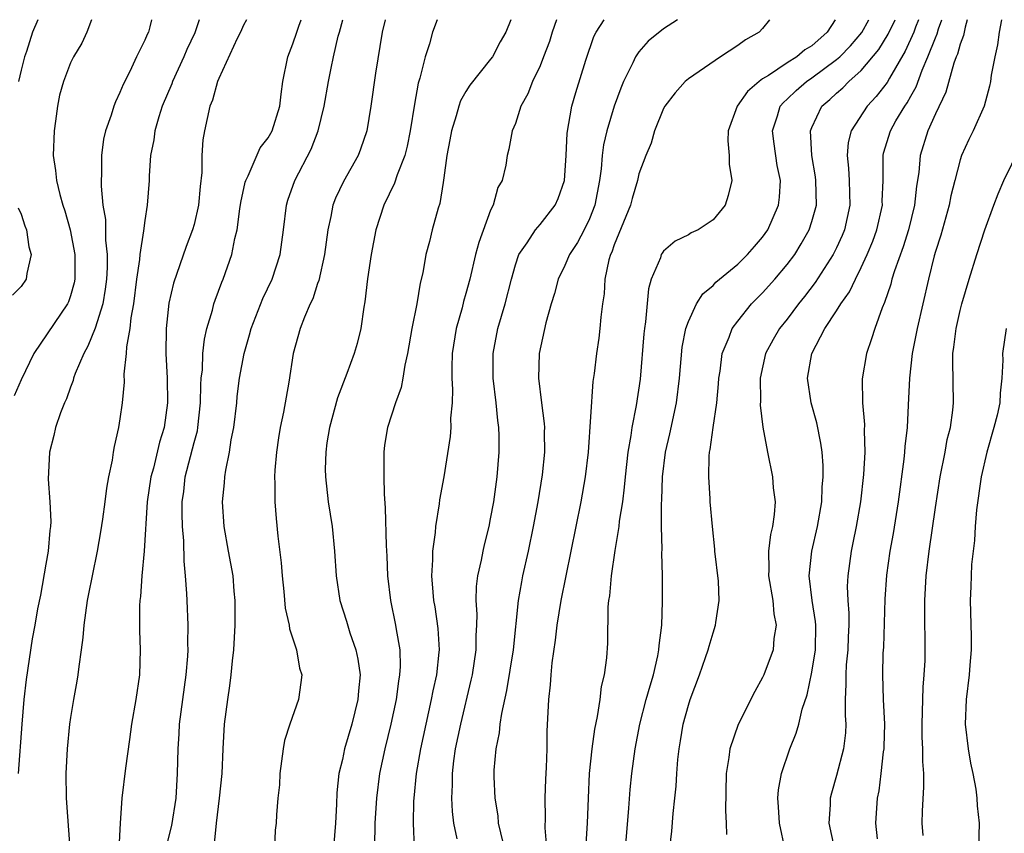
# Model space of a CAD drawing. Units: inches. Extents: x 2661000 to 2664000, y 1554000 to 1557000.
# Drawn here: x 2661389 to 2661469, y 1556934 to 1557000 of the extents above; entities that cross this region are included whole.
import ezdxf

# ---------------------------------------------------------------- set-up
doc = ezdxf.new("R2010")
doc.units = ezdxf.units.IN
doc.header["$MEASUREMENT"] = 0
doc.layers.add('LD26611554_2ft', color=134, linetype='Continuous')

msp = doc.modelspace()

# ---------------------------------------------------------------- linework, layer by layer
at = {"layer": 'LD26611554_2ft'}
for points, elevation in [([(2661394.706, 1557000), (2661394.311, 1556999), (2661393.906, 1556998.094), (2661393.239, 1556997), (2661393, 1556996.498), (2661392.418, 1556995), (2661392.12, 1556993.88), (2661391.944, 1556993), (2661391.794, 1556991.794), (2661391.668, 1556991), (2661391.603, 1556989), (2661391.787, 1556987.787), (2661391.866, 1556987), (2661392.135, 1556985.865), (2661392.384, 1556985), (2661392.539, 1556984.539), (2661392.97, 1556983), (2661393.345, 1556981), (2661393.349, 1556979), (2661393.294, 1556978.706), (2661393, 1556977.644), (2661392.836, 1556977.164), (2661392.755, 1556977), (2661390.017, 1556973), (2661389, 1556970.857), (2661388.442, 1556969.558)], 8246), ([(2661399.554, 1557000), (2661399.422, 1556999.422), (2661399.299, 1556999), (2661399.189, 1556998.811), (2661399, 1556998.333), (2661398.352, 1556997), (2661397.794, 1556995.795), (2661397.257, 1556994.743), (2661397, 1556994.099), (2661396.634, 1556993.366), (2661396.499, 1556993), (2661396.285, 1556992.285), (2661395.82, 1556991), (2661395.675, 1556990.325), (2661395.505, 1556989), (2661395.505, 1556987.505), (2661395.471, 1556987), (2661395.47, 1556986.53), (2661395.626, 1556985), (2661395.828, 1556983.827), (2661395.841, 1556983), (2661395.833, 1556982.167), (2661395.96, 1556981), (2661395.957, 1556979.957), (2661395.901, 1556979), (2661395.805, 1556978.195), (2661395.604, 1556977), (2661395, 1556975.042), (2661394.405, 1556973.595), (2661394.063, 1556973), (2661393.383, 1556971.383), (2661393.251, 1556971), (2661393.206, 1556970.794), (2661393, 1556970.276), (2661392.666, 1556969.334), (2661392.508, 1556969), (2661392.195, 1556968.195), (2661391.795, 1556967), (2661391.649, 1556966.351), (2661391.297, 1556965), (2661391.186, 1556962.814), (2661391.324, 1556961), (2661391.407, 1556959.407), (2661391.382, 1556959), (2661391.332, 1556958.668), (2661391.202, 1556957), (2661391, 1556955.939), (2661390.574, 1556953.426), (2661390.327, 1556952.327), (2661390.116, 1556951), (2661389.89, 1556949.89), (2661389.399, 1556946.601), (2661389.21, 1556945), (2661389.046, 1556943), (2661388.757, 1556939)], 8244), ([(2661390.346, 1557000), (2661389.925, 1556999), (2661389.434, 1556997.434), (2661389.261, 1556997), (2661389, 1556995.914), (2661388.801, 1556995)], 8248), ([(2661403.399, 1557000), (2661403.057, 1556998.943), (2661402.414, 1556997.586), (2661402.161, 1556997), (2661401.247, 1556995), (2661401.186, 1556994.814), (2661400.427, 1556993), (2661400.142, 1556992.142), (2661399.81, 1556991), (2661399.732, 1556990.268), (2661399.47, 1556989), (2661399.362, 1556987.362), (2661399.362, 1556987), (2661399.209, 1556985), (2661399, 1556983.75), (2661398.907, 1556982.907), (2661398.612, 1556981), (2661398.583, 1556980.583), (2661398.348, 1556979), (2661398.096, 1556977), (2661397.887, 1556975.887), (2661397.802, 1556975), (2661397.527, 1556973.527), (2661397.506, 1556973), (2661397.32, 1556971.32), (2661397.33, 1556970.67), (2661397.18, 1556969), (2661397, 1556967.716), (2661396.881, 1556967), (2661396.533, 1556965.467), (2661396.448, 1556965), (2661396.365, 1556964.365), (2661396.076, 1556963), (2661395.903, 1556962.097), (2661395.782, 1556961), (2661395.589, 1556959.59), (2661395.438, 1556958.562), (2661395.162, 1556957), (2661394.743, 1556955), (2661394.465, 1556953.535), (2661394.35, 1556953), (2661394.082, 1556951), (2661393.996, 1556950.004), (2661393.873, 1556949), (2661393.672, 1556947.672), (2661393.599, 1556947), (2661393.52, 1556946.48), (2661393.242, 1556945), (2661393, 1556943.544), (2661392.925, 1556943), (2661392.73, 1556941), (2661392.625, 1556939), (2661392.649, 1556937), (2661392.94, 1556932.94)], 8242), ([(2661407.251, 1557000), (2661407, 1556999.547), (2661406.747, 1556999), (2661406.487, 1556998.487), (2661405, 1556995.24), (2661404.905, 1556995), (2661404.5, 1556993.5), (2661404.286, 1556993), (2661403.833, 1556991), (2661403.708, 1556990.292), (2661403.634, 1556989), (2661403.637, 1556987.637), (2661403.493, 1556986.507), (2661403.366, 1556985), (2661403, 1556983.437), (2661402.88, 1556983), (2661402.366, 1556981.635), (2661401.324, 1556978.676), (2661400.949, 1556977.051), (2661400.741, 1556975), (2661400.718, 1556973), (2661400.813, 1556971), (2661400.853, 1556969), (2661400.573, 1556967), (2661400.191, 1556965.809), (2661399.702, 1556963.701), (2661399.503, 1556963), (2661399.207, 1556961), (2661398.96, 1556957), (2661398.77, 1556955), (2661398.661, 1556953.339), (2661398.614, 1556953), (2661398.583, 1556952.583), (2661398.58, 1556950.579), (2661398.639, 1556949), (2661398.575, 1556947), (2661398.296, 1556945), (2661397.945, 1556943), (2661397.764, 1556941.764), (2661397.45, 1556939.45), (2661397.163, 1556937), (2661397.025, 1556935), (2661396.922, 1556932.922)], 8240), ([(2661400.781, 1556933.219), (2661401.199, 1556934.801), (2661401.542, 1556937), (2661401.66, 1556939), (2661401.698, 1556941), (2661401.789, 1556942.211), (2661401.83, 1556943), (2661402.363, 1556947), (2661402.491, 1556948.491), (2661402.517, 1556949), (2661402.501, 1556949.499), (2661402.522, 1556951), (2661402.432, 1556953), (2661402.424, 1556953.576), (2661402.315, 1556955), (2661402.183, 1556956.183), (2661402.165, 1556957.835), (2661402.063, 1556959), (2661402.035, 1556960.035), (2661402.045, 1556961), (2661402.165, 1556961.836), (2661402.287, 1556963), (2661403, 1556965.782), (2661403.264, 1556966.737), (2661403.309, 1556967), (2661403.526, 1556969), (2661403.544, 1556970.455), (2661403.584, 1556971), (2661403.669, 1556971.669), (2661403.713, 1556973), (2661403.838, 1556974.161), (2661404.037, 1556975), (2661404.485, 1556976.485), (2661404.605, 1556977), (2661404.702, 1556977.298), (2661405.249, 1556978.751), (2661405.356, 1556979), (2661406.055, 1556981), (2661406.303, 1556982.303), (2661406.483, 1556983), (2661406.703, 1556984.703), (2661406.785, 1556985.215), (2661407.136, 1556986.864), (2661407.178, 1556987), (2661407.377, 1556987.377), (2661408.359, 1556989.64), (2661409, 1556990.449), (2661409.306, 1556991), (2661409.928, 1556993), (2661410.039, 1556993.961), (2661410.188, 1556995), (2661410.598, 1556997), (2661411, 1556998.041), (2661411.306, 1556999), (2661411.473, 1556999.473), (2661411.673, 1557000)], 8238), ([(2661404.647, 1556933.352), (2661404.805, 1556935), (2661405.059, 1556937), (2661405.268, 1556939), (2661405.352, 1556941), (2661405.466, 1556943), (2661405.719, 1556945), (2661405.89, 1556946.11), (2661406.005, 1556947), (2661406.111, 1556948.111), (2661406.216, 1556949), (2661406.323, 1556951), (2661406.324, 1556953), (2661406.249, 1556953.751), (2661406.152, 1556955), (2661405.781, 1556957), (2661405.432, 1556959), (2661405.312, 1556961), (2661405.463, 1556962.536), (2661405.487, 1556963), (2661405.562, 1556963.562), (2661405.868, 1556965), (2661406.013, 1556966.013), (2661406.216, 1556967), (2661406.45, 1556969), (2661406.493, 1556969.507), (2661406.682, 1556971), (2661407.044, 1556973), (2661407.488, 1556974.512), (2661407.61, 1556975), (2661408.563, 1556977.437), (2661409.307, 1556979), (2661409.969, 1556981), (2661410.241, 1556983), (2661410.48, 1556985), (2661410.599, 1556985.401), (2661411.162, 1556987), (2661412.47, 1556989.531), (2661413.03, 1556991), (2661413.517, 1556993), (2661413.871, 1556995), (2661414.09, 1556996.09), (2661414.284, 1556997), (2661414.665, 1556998.665), (2661414.755, 1556999), (2661415.032, 1557000)], 8236), ([(2661418.463, 1557000), (2661418.212, 1556999), (2661417.684, 1556995.684), (2661417.298, 1556993), (2661416.988, 1556991), (2661416.478, 1556989.522), (2661416.268, 1556989), (2661415.084, 1556986.916), (2661414.451, 1556985.549), (2661414.24, 1556985), (2661414.064, 1556984.064), (2661413.816, 1556983), (2661413.546, 1556981), (2661413.095, 1556978.905), (2661413, 1556978.657), (2661412.598, 1556977.402), (2661412.4, 1556977), (2661411.939, 1556975.939), (2661411.587, 1556975), (2661411.024, 1556973), (2661410.678, 1556970.678), (2661410.238, 1556968.238), (2661409.974, 1556967), (2661409.835, 1556966.164), (2661409.669, 1556965), (2661409.543, 1556963.543), (2661409.512, 1556963), (2661409.542, 1556962.458), (2661409.536, 1556961), (2661409.64, 1556959.64), (2661409.79, 1556958.21), (2661410.059, 1556956.058), (2661410.131, 1556955), (2661410.268, 1556953.732), (2661410.372, 1556952.372), (2661410.689, 1556951), (2661410.709, 1556950.709), (2661411.279, 1556949), (2661411.525, 1556947.525), (2661411.71, 1556947), (2661411.638, 1556946.362), (2661411.447, 1556945), (2661410.74, 1556943), (2661410.315, 1556941.685), (2661410.199, 1556941), (2661409.935, 1556939), (2661409.91, 1556938.09), (2661409.777, 1556937), (2661409.665, 1556935.664), (2661409.641, 1556935), (2661409.57, 1556934.43), (2661409.503, 1556933)], 8234), ([(2661422.659, 1557000), (2661422.307, 1556999), (2661422.054, 1556998.054), (2661421.695, 1556997), (2661421.274, 1556995.274), (2661421.14, 1556994.86), (2661420.833, 1556993.167), (2661420.495, 1556991), (2661420.242, 1556989.759), (2661420.052, 1556989), (2661419.436, 1556987.436), (2661419.228, 1556986.772), (2661418.355, 1556985), (2661417.711, 1556983), (2661417.334, 1556981), (2661417.044, 1556979.044), (2661416.829, 1556977.171), (2661416.735, 1556976.735), (2661416.489, 1556975), (2661416.196, 1556973.804), (2661415.968, 1556973), (2661415.36, 1556971.36), (2661414.605, 1556969.395), (2661413.959, 1556967), (2661413.749, 1556965.75), (2661413.652, 1556965), (2661413.62, 1556963.619), (2661413.628, 1556963), (2661413.854, 1556961), (2661414.165, 1556959), (2661414.376, 1556957), (2661414.501, 1556955), (2661414.805, 1556953), (2661415.332, 1556951.332), (2661415.605, 1556950.395), (2661416.094, 1556949), (2661416.255, 1556948.255), (2661416.427, 1556947), (2661416.304, 1556945.696), (2661416.264, 1556945), (2661415.757, 1556943), (2661415.177, 1556941), (2661415, 1556940.14), (2661414.727, 1556939), (2661414.549, 1556937.451), (2661414.523, 1556936.523), (2661414.437, 1556935), (2661414.285, 1556933)], 8232), ([(2661428.625, 1557000), (2661428.233, 1556999), (2661427.779, 1556998.221), (2661427.138, 1556997), (2661427, 1556996.8), (2661425.303, 1556994.697), (2661425, 1556994.203), (2661424.563, 1556993.437), (2661424.418, 1556993), (2661424.209, 1556992.209), (2661423.824, 1556991), (2661423.71, 1556990.29), (2661423.462, 1556989), (2661423.201, 1556987.2), (2661423.169, 1556986.831), (2661422.881, 1556985.118), (2661422.758, 1556984.758), (2661422.279, 1556983), (2661422.057, 1556982.057), (2661421.765, 1556981), (2661421.519, 1556979.519), (2661421.309, 1556978.691), (2661421.03, 1556977), (2661420.622, 1556975), (2661420.28, 1556973), (2661420.057, 1556972.056), (2661419.904, 1556971), (2661419.761, 1556970.239), (2661419.305, 1556969), (2661418.649, 1556967), (2661418.421, 1556965.579), (2661418.349, 1556965), (2661418.368, 1556964.368), (2661418.349, 1556963), (2661418.373, 1556961.627), (2661418.474, 1556960.474), (2661418.555, 1556957.445), (2661418.602, 1556956.602), (2661418.646, 1556955), (2661418.883, 1556953), (2661419.307, 1556951), (2661419.349, 1556950.651), (2661419.638, 1556949), (2661419.675, 1556947.675), (2661419.637, 1556947), (2661419.536, 1556946.464), (2661419.352, 1556945), (2661418.923, 1556943), (2661418.436, 1556941), (2661418.017, 1556939), (2661417.754, 1556937), (2661417.626, 1556935), (2661417.622, 1556934.378), (2661417.565, 1556933)], 8230), ([(2661432.334, 1557000), (2661431.979, 1556999), (2661431.756, 1556998.244), (2661431.291, 1556997), (2661431, 1556996.27), (2661430.398, 1556995), (2661430.01, 1556993.99), (2661429.453, 1556993), (2661429, 1556991.614), (2661428.742, 1556991), (2661428.478, 1556989.522), (2661428.345, 1556989), (2661428.221, 1556988.221), (2661427.928, 1556987), (2661427.588, 1556986.412), (2661427.196, 1556985), (2661427, 1556984.594), (2661426.039, 1556981.961), (2661425.78, 1556981), (2661425.303, 1556979), (2661425, 1556977.834), (2661424.814, 1556977.186), (2661424.693, 1556976.693), (2661424.211, 1556975), (2661423.885, 1556973), (2661423.849, 1556971.848), (2661423.85, 1556971), (2661423.911, 1556970.089), (2661423.881, 1556969), (2661423.76, 1556967.76), (2661423.771, 1556967), (2661423.724, 1556966.276), (2661423.206, 1556963), (2661422.863, 1556961.137), (2661422.836, 1556960.836), (2661422.53, 1556959), (2661422.505, 1556958.505), (2661422.299, 1556957), (2661422.301, 1556956.301), (2661422.216, 1556955), (2661422.31, 1556953.69), (2661422.387, 1556953), (2661422.486, 1556952.487), (2661422.738, 1556950.738), (2661422.826, 1556949), (2661422.815, 1556948.815), (2661422.607, 1556947), (2661422.319, 1556945.682), (2661422.199, 1556945), (2661421.75, 1556943), (2661421.33, 1556941), (2661420.986, 1556939), (2661420.774, 1556937), (2661420.76, 1556936.76), (2661420.72, 1556935), (2661420.802, 1556933)], 8228), ([(2661424.285, 1556933.715), (2661424.031, 1556935), (2661423.919, 1556935.919), (2661423.868, 1556937), (2661423.921, 1556938.079), (2661423.908, 1556939), (2661424.025, 1556940.025), (2661424.169, 1556941), (2661424.582, 1556943), (2661425.433, 1556946.567), (2661425.525, 1556947), (2661425.83, 1556949), (2661425.837, 1556950.163), (2661425.889, 1556951), (2661425.906, 1556951.906), (2661425.826, 1556953), (2661425.855, 1556954.145), (2661425.964, 1556955), (2661426.259, 1556956.259), (2661426.393, 1556957), (2661426.5, 1556957.5), (2661426.878, 1556959), (2661427, 1556959.601), (2661427.25, 1556961), (2661427.536, 1556963), (2661427.7, 1556965), (2661427.68, 1556966.32), (2661427.655, 1556967), (2661427.575, 1556967.575), (2661427.439, 1556969), (2661427.203, 1556971), (2661427.199, 1556973), (2661427.594, 1556975), (2661428.178, 1556977), (2661428.678, 1556979), (2661429, 1556980.157), (2661429.287, 1556981), (2661429.954, 1556981.954), (2661430.622, 1556983), (2661431, 1556983.439), (2661432.224, 1556985), (2661432.476, 1556985.524), (2661432.99, 1556987), (2661433.108, 1556989), (2661433.184, 1556990.816), (2661433.558, 1556993), (2661433.885, 1556994.115), (2661434.716, 1556996.716), (2661435.361, 1556998.639), (2661435.544, 1556999), (2661436.193, 1557000)], 8226), ([(2661442.117, 1557000), (2661441, 1556999.252), (2661439.748, 1556998.252), (2661439, 1556997.413), (2661438.72, 1556997), (2661438.502, 1556996.502), (2661437.753, 1556995), (2661437.531, 1556994.469), (2661436.994, 1556993.006), (2661436.394, 1556991), (2661436.129, 1556989.871), (2661436.026, 1556989), (2661435.945, 1556987.945), (2661435.806, 1556987), (2661435.429, 1556985), (2661435, 1556983.897), (2661434.571, 1556983), (2661434.028, 1556981.972), (2661433.39, 1556981), (2661433, 1556980.106), (2661432.453, 1556979), (2661432.155, 1556977.845), (2661431.9, 1556977), (2661431.465, 1556975.466), (2661430.93, 1556973), (2661430.886, 1556971), (2661431.118, 1556969), (2661431.334, 1556967.334), (2661431.35, 1556967), (2661431.342, 1556966.658), (2661431.369, 1556965), (2661431.179, 1556963.179), (2661430.823, 1556961), (2661430.453, 1556959), (2661430.042, 1556957), (2661429.591, 1556955), (2661429.491, 1556954.509), (2661429.228, 1556953), (2661428.812, 1556949), (2661428.291, 1556945.709), (2661427.873, 1556943.873), (2661427.754, 1556943), (2661427.702, 1556942.298), (2661427.424, 1556941), (2661427.267, 1556939.267), (2661427.26, 1556938.74), (2661427.345, 1556937), (2661427.572, 1556935.572), (2661427.62, 1556935), (2661427.789, 1556934.21), (2661428.096, 1556933)], 8224), ([(2661449.565, 1557000), (2661449, 1556999.281), (2661448.742, 1556999), (2661447.628, 1556998.372), (2661447, 1556997.91), (2661445.593, 1556997), (2661443, 1556995.218), (2661442.739, 1556995), (2661441.93, 1556994.071), (2661441.098, 1556993), (2661441, 1556992.816), (2661440.272, 1556991), (2661439.995, 1556990.005), (2661439.553, 1556989), (2661439, 1556987.525), (2661438.877, 1556987), (2661438.458, 1556985.542), (2661438.321, 1556985), (2661437, 1556981.771), (2661436.808, 1556981.193), (2661436.706, 1556981), (2661436.577, 1556980.576), (2661436.253, 1556979), (2661436.183, 1556977.817), (2661436.06, 1556977), (2661435.926, 1556975.926), (2661435.849, 1556975), (2661435.758, 1556974.242), (2661435.565, 1556973), (2661435.366, 1556971.366), (2661435.272, 1556970.728), (2661434.881, 1556965), (2661434.649, 1556963), (2661434.306, 1556961), (2661432.687, 1556953), (2661432.36, 1556951), (2661432.217, 1556949.783), (2661431.947, 1556947.947), (2661431.866, 1556947), (2661431.818, 1556946.182), (2661431.685, 1556945), (2661431.561, 1556942.439), (2661431.549, 1556941), (2661431.503, 1556939.503), (2661431.45, 1556938.55), (2661431.396, 1556937), (2661431.411, 1556935.411), (2661431.394, 1556934.606), (2661431.509, 1556933)], 8222), ([(2661454.892, 1557000), (2661454.246, 1556999), (2661453, 1556997.896), (2661452.427, 1556997.573), (2661451.771, 1556997), (2661451, 1556996.518), (2661449.498, 1556995.498), (2661449, 1556995.203), (2661448.723, 1556995), (2661447.797, 1556994.203), (2661446.962, 1556993), (2661446.231, 1556991), (2661446.202, 1556990.202), (2661446.312, 1556989), (2661446.312, 1556988.312), (2661446.524, 1556987), (2661446.235, 1556985.765), (2661445.988, 1556985), (2661445, 1556983.802), (2661443.782, 1556983), (2661443.24, 1556982.76), (2661443, 1556982.604), (2661441.923, 1556982.077), (2661441, 1556981.275), (2661440.879, 1556981.121), (2661440.813, 1556981), (2661440.737, 1556980.737), (2661440.002, 1556979), (2661439.776, 1556978.224), (2661439.541, 1556975.541), (2661439.454, 1556975), (2661439.409, 1556974.591), (2661439.096, 1556970.905), (2661438.789, 1556968.789), (2661438.43, 1556967), (2661438.346, 1556966.346), (2661438.102, 1556965), (2661437.882, 1556963), (2661437.817, 1556962.183), (2661437.663, 1556961), (2661437.411, 1556959.411), (2661437.372, 1556959), (2661437.044, 1556957.044), (2661436.744, 1556955), (2661436.618, 1556953.383), (2661436.549, 1556953), (2661436.487, 1556952.487), (2661436.461, 1556949.539), (2661436.372, 1556948.372), (2661436.182, 1556947), (2661435.942, 1556946.058), (2661435.832, 1556945), (2661435.62, 1556943.62), (2661435.399, 1556942.601), (2661435.179, 1556941), (2661434.977, 1556939), (2661434.883, 1556937), (2661434.821, 1556935), (2661434.714, 1556933.286)], 8220), ([(2661437.746, 1556931), (2661438.191, 1556936.191), (2661438.295, 1556937.704), (2661438.424, 1556939), (2661438.688, 1556941), (2661439.081, 1556943), (2661439.592, 1556945), (2661439.897, 1556946.103), (2661440.17, 1556947), (2661440.533, 1556948.533), (2661440.625, 1556949), (2661440.638, 1556949.362), (2661440.846, 1556951), (2661440.913, 1556952.913), (2661440.904, 1556955), (2661440.849, 1556956.848), (2661440.87, 1556957.129), (2661440.827, 1556959), (2661440.824, 1556960.824), (2661440.851, 1556961.149), (2661440.912, 1556963), (2661441.162, 1556965), (2661441.512, 1556966.488), (2661442.047, 1556969), (2661442.274, 1556971), (2661442.496, 1556973.503), (2661442.802, 1556975), (2661443, 1556975.573), (2661443.659, 1556977), (2661444.173, 1556977.827), (2661445, 1556978.493), (2661445.237, 1556978.763), (2661447, 1556980.218), (2661447.791, 1556981), (2661448.356, 1556981.643), (2661449, 1556982.398), (2661449.428, 1556983), (2661450.296, 1556985), (2661450.366, 1556985.634), (2661450.446, 1556987), (2661450.202, 1556988.201), (2661449.944, 1556989.944), (2661449.808, 1556991), (2661450.209, 1556992.209), (2661450.444, 1556993), (2661450.693, 1556993.307), (2661451, 1556993.562), (2661451.72, 1556994.28), (2661452.561, 1556995), (2661453, 1556995.293), (2661455, 1556996.768), (2661455.258, 1556997), (2661456.113, 1556997.887), (2661457.04, 1556998.96), (2661457.607, 1557000)], 8218), ([(2661441.513, 1556933), (2661441.664, 1556934.336), (2661441.777, 1556935.777), (2661441.918, 1556937), (2661442.013, 1556937.988), (2661442.064, 1556939), (2661442.15, 1556940.15), (2661442.245, 1556941), (2661442.364, 1556941.636), (2661442.587, 1556943), (2661443, 1556944.545), (2661443.146, 1556945), (2661443.9, 1556947), (2661444.397, 1556948.397), (2661444.6, 1556949), (2661444.679, 1556949.321), (2661445, 1556950.4), (2661445.208, 1556951), (2661445.218, 1556951.218), (2661445.487, 1556953), (2661445.429, 1556954.571), (2661445.156, 1556957), (2661445.156, 1556957.156), (2661444.951, 1556959), (2661444.776, 1556961), (2661444.771, 1556961.229), (2661444.646, 1556963), (2661444.682, 1556964.682), (2661444.718, 1556965), (2661444.775, 1556965.225), (2661445.011, 1556967.011), (2661445.308, 1556969), (2661445.451, 1556970.549), (2661445.472, 1556971), (2661445.565, 1556971.565), (2661445.746, 1556973), (2661446.3, 1556974.3), (2661446.547, 1556975), (2661447, 1556975.616), (2661448.12, 1556977), (2661448.551, 1556977.449), (2661449, 1556977.889), (2661449.992, 1556979), (2661451, 1556980.179), (2661451.608, 1556981), (2661452.142, 1556981.858), (2661452.792, 1556983), (2661453, 1556983.665), (2661453.361, 1556985), (2661453.327, 1556987), (2661453.293, 1556987.293), (2661452.997, 1556989.003), (2661452.886, 1556991), (2661453, 1556991.286), (2661453.81, 1556993), (2661454.455, 1556993.545), (2661455, 1556994.063), (2661455.503, 1556994.497), (2661455.982, 1556995), (2661457, 1556995.894), (2661458.421, 1556997.579), (2661459.184, 1556998.816), (2661459.739, 1557000)], 8216), ([(2661461.637, 1557000), (2661461.391, 1556999.391), (2661461.252, 1556999), (2661460.548, 1556997.452), (2661459.27, 1556995.27), (2661459.084, 1556994.916), (2661458.205, 1556993.795), (2661457.46, 1556993), (2661456.174, 1556991), (2661455.939, 1556990.061), (2661455.847, 1556989), (2661455.975, 1556987.975), (2661456.025, 1556987), (2661456.044, 1556985.956), (2661456.083, 1556985), (2661455.64, 1556983), (2661455.456, 1556982.544), (2661455, 1556981.549), (2661454.728, 1556981), (2661453.277, 1556978.723), (2661452.406, 1556977.594), (2661451.926, 1556977), (2661451, 1556975.772), (2661450.372, 1556975), (2661449.865, 1556974.135), (2661449.244, 1556973), (2661448.81, 1556971), (2661448.836, 1556969.164), (2661448.822, 1556968.822), (2661449.031, 1556967.031), (2661449.401, 1556965), (2661449.81, 1556963), (2661449.877, 1556962.123), (2661450.014, 1556961), (2661449.953, 1556959.953), (2661449.815, 1556959), (2661449.648, 1556958.352), (2661449.482, 1556957), (2661449.507, 1556955.507), (2661449.479, 1556955), (2661449.825, 1556953), (2661449.919, 1556951.919), (2661450.104, 1556951), (2661449.931, 1556949.932), (2661449.852, 1556949), (2661449.108, 1556947), (2661449, 1556946.761), (2661448.372, 1556945.628), (2661447.031, 1556942.969), (2661446.361, 1556941), (2661446.29, 1556940.29), (2661446.072, 1556939), (2661446.003, 1556936.003), (2661446.061, 1556935), (2661446.078, 1556934.078)], 8214), ([(2661450.827, 1556932.827), (2661450.366, 1556935), (2661450.309, 1556936.309), (2661450.253, 1556937), (2661450.308, 1556937.692), (2661450.537, 1556939), (2661451.217, 1556941), (2661451.735, 1556942.266), (2661451.94, 1556943), (2661452.215, 1556944.215), (2661452.617, 1556945.383), (2661453, 1556947.215), (2661453.282, 1556949), (2661453.315, 1556951), (2661453.292, 1556951.292), (2661453.032, 1556953), (2661452.792, 1556955), (2661453.002, 1556957), (2661453.461, 1556959), (2661453.801, 1556961), (2661453.831, 1556962.169), (2661453.914, 1556963), (2661453.915, 1556963.915), (2661453.818, 1556965), (2661453.73, 1556965.73), (2661453.39, 1556967.39), (2661452.943, 1556969), (2661452.634, 1556971), (2661452.983, 1556973), (2661454.056, 1556975), (2661455, 1556976.43), (2661455.343, 1556977), (2661456.031, 1556977.97), (2661456.515, 1556979), (2661457, 1556979.938), (2661457.486, 1556981), (2661457.923, 1556982.077), (2661458.252, 1556983), (2661458.701, 1556985), (2661458.696, 1556985.304), (2661458.756, 1556987), (2661458.776, 1556988.776), (2661458.764, 1556989), (2661458.806, 1556989.194), (2661459.348, 1556991), (2661459.805, 1556991.805), (2661460.513, 1556993), (2661460.717, 1556993.283), (2661461, 1556993.809), (2661461.438, 1556994.562), (2661461.925, 1556995.925), (2661462.385, 1556997), (2661463, 1556998.54), (2661463.145, 1556998.855), (2661463.25, 1556999.25), (2661463.507, 1557000)], 8212), ([(2661465.575, 1557000), (2661465.405, 1556999.405), (2661465.279, 1556998.721), (2661465, 1556998.022), (2661464.782, 1556997.218), (2661464.681, 1556997), (2661464.492, 1556996.492), (2661463.852, 1556994.148), (2661463, 1556992.379), (2661462.378, 1556991), (2661461.757, 1556989), (2661461.641, 1556987.641), (2661461.461, 1556986.539), (2661461.309, 1556985), (2661460.813, 1556983), (2661460.384, 1556981.616), (2661459.681, 1556979.681), (2661459.479, 1556979), (2661459.39, 1556978.61), (2661458.886, 1556977.114), (2661458.687, 1556976.687), (2661458.088, 1556975), (2661457.836, 1556974.164), (2661457.413, 1556973), (2661457.056, 1556970.943), (2661457.088, 1556969), (2661457.254, 1556967.254), (2661457.242, 1556966.758), (2661457.294, 1556965), (2661457.188, 1556963.188), (2661456.931, 1556961), (2661456.584, 1556959), (2661456.322, 1556957.678), (2661456.17, 1556957), (2661455.895, 1556955), (2661455.862, 1556954.138), (2661455.898, 1556953), (2661455.984, 1556951.984), (2661455.984, 1556951), (2661455.941, 1556950.059), (2661455.914, 1556949), (2661455.785, 1556947.786), (2661455.738, 1556947), (2661455.758, 1556946.242), (2661455.693, 1556945), (2661455.693, 1556943.693), (2661455.747, 1556943), (2661455.713, 1556942.287), (2661455.559, 1556941), (2661455, 1556938.852), (2661454.582, 1556937.418), (2661454.483, 1556937), (2661454.473, 1556936.473), (2661454.38, 1556935), (2661454.804, 1556933)], 8210), ([(2661468.345, 1557000), (2661468.142, 1556999), (2661468.025, 1556997.975), (2661467.793, 1556997), (2661467.516, 1556995.516), (2661467.463, 1556995), (2661467.386, 1556994.614), (2661466.937, 1556993), (2661466.064, 1556991), (2661465.707, 1556990.293), (2661465.117, 1556989), (2661465, 1556988.669), (2661464.555, 1556987), (2661464.246, 1556985.754), (2661464.109, 1556985), (2661463.431, 1556982.569), (2661463, 1556981.251), (2661462.899, 1556980.899), (2661462.436, 1556979), (2661461.516, 1556975), (2661461.116, 1556973), (2661460.887, 1556971), (2661460.801, 1556968.801), (2661460.702, 1556967), (2661460.524, 1556965.476), (2661460.503, 1556965), (2661460.448, 1556964.448), (2661459.974, 1556961), (2661459.57, 1556958.43), (2661459.316, 1556957), (2661459.046, 1556955.046), (2661458.9, 1556953.099), (2661458.781, 1556949.219), (2661458.753, 1556948.753), (2661458.721, 1556947), (2661458.779, 1556945), (2661458.862, 1556943), (2661458.82, 1556941.18), (2661458.812, 1556941), (2661458.769, 1556940.769), (2661458.584, 1556939), (2661458.406, 1556937.594), (2661458.277, 1556937), (2661458.135, 1556935), (2661458.285, 1556933.715)], 8208), ([(2661461.994, 1556933.994), (2661461.924, 1556935), (2661461.948, 1556935.948), (2661462.071, 1556937.929), (2661462.052, 1556939), (2661461.978, 1556939.978), (2661461.984, 1556941), (2661461.936, 1556941.936), (2661461.93, 1556943), (2661462.008, 1556945.992), (2661462.094, 1556947), (2661462.156, 1556948.156), (2661462.17, 1556949), (2661462.129, 1556952.129), (2661462.136, 1556953), (2661462.253, 1556955), (2661462.492, 1556957), (2661463, 1556960.524), (2661463.386, 1556963), (2661463.775, 1556965), (2661463.958, 1556966.042), (2661464.205, 1556967), (2661464.403, 1556968.403), (2661464.463, 1556969), (2661464.393, 1556972.393), (2661464.41, 1556973), (2661464.499, 1556973.501), (2661464.667, 1556975), (2661465, 1556976.479), (2661465.138, 1556977), (2661465.722, 1556979), (2661466.345, 1556981), (2661467, 1556982.986), (2661467.73, 1556985), (2661468.08, 1556985.92), (2661468.529, 1556987), (2661470.514, 1556991)], 8206), ([(2661388.773, 1556984.773), (2661389, 1556984.269), (2661389.309, 1556983.308), (2661389.428, 1556983), (2661389.623, 1556981.623), (2661389.803, 1556981), (2661389.45, 1556979.45), (2661389.401, 1556979), (2661389, 1556978.417), (2661388.303, 1556977.698)], 8248), ([(2661468.722, 1556975), (2661468.437, 1556973), (2661468.44, 1556972.44), (2661468.374, 1556971), (2661468.225, 1556969.775), (2661468.202, 1556969), (2661467.993, 1556967.993), (2661467.73, 1556967), (2661467.144, 1556965), (2661466.686, 1556963), (2661466.328, 1556960.328), (2661466.221, 1556959), (2661466.153, 1556957.847), (2661466.043, 1556957), (2661465.927, 1556955.927), (2661465.884, 1556955), (2661465.871, 1556954.129), (2661465.817, 1556953), (2661465.882, 1556950.118), (2661465.891, 1556949), (2661465.781, 1556947.781), (2661465.735, 1556947), (2661465.474, 1556945), (2661465.401, 1556943), (2661465.635, 1556941), (2661465.834, 1556939.834), (2661466.017, 1556939), (2661466.258, 1556937.742), (2661466.36, 1556937), (2661466.385, 1556936.385), (2661466.531, 1556935), (2661466.492, 1556933)], 8204)]:
    msp.add_lwpolyline(points, dxfattribs=dict(at, elevation=elevation))

doc.saveas('drawing.dxf')
